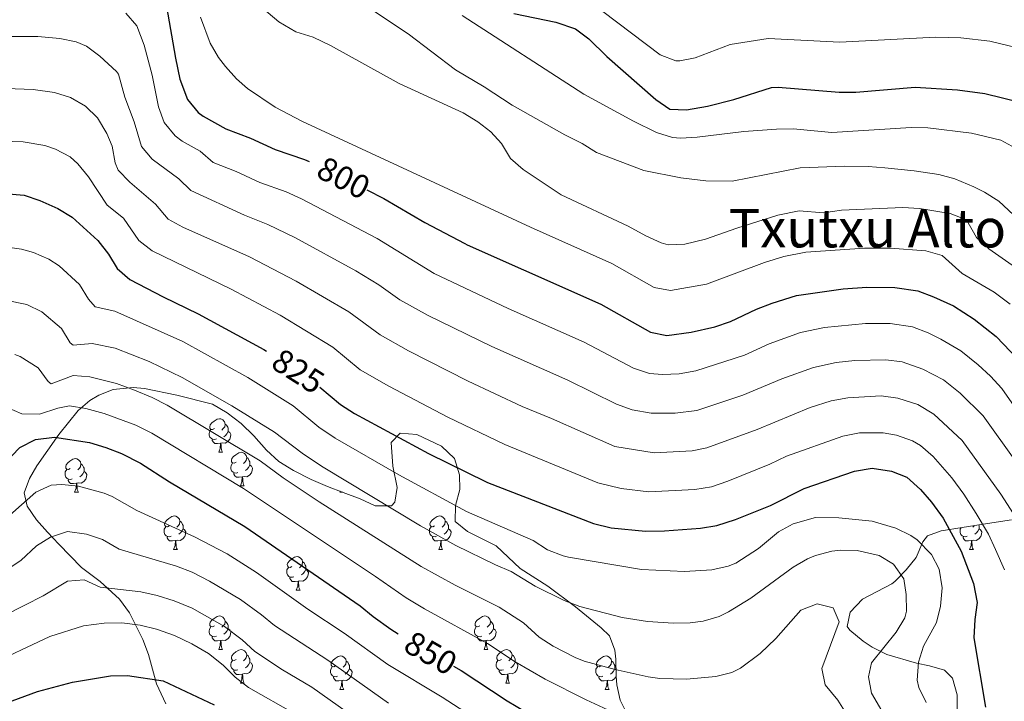
# Model space of a CAD drawing. Units: metres. Extents: x 620537 to 625044, y 4710577 to 4713626.
# Drawn here: x 621652 to 621947, y 4711324 to 4711528 of the extents above; entities that cross this region are included whole.
import ezdxf
from ezdxf.enums import TextEntityAlignment as Align

# ---------------------------------------------------------------- set-up
doc = ezdxf.new("R2010")
doc.units = ezdxf.units.M
doc.header["$MEASUREMENT"] = 0
for name, color, linetype, lineweight in [('Level 35', 92, 'Continuous', 0), ('Level 36', 19, 'Continuous', 0), ('Level 4', 36, 'Continuous', 30), ('Level 41', 39, 'Continuous', 0), ('Level 45', 19, 'Continuous', 0), ('Level 5', 36, 'Continuous', 0)]:
    doc.layers.add(name, color=color, linetype=linetype, lineweight=lineweight)
doc.styles.add('Arial', font='ARIAL.TTF', dxfattribs={"height": 0.2})

msp = doc.modelspace()

# ---------------------------------------------------------------- linework, layer by layer
at = {"layer": 'Level 35', "color": 92, "linetype": 'Continuous', "lineweight": 0, "ltscale": 0.5}
for points in [[(621696.08, 4711323.63, 881.11), (621693.23, 4711329.67, 878.95), (621690.92, 4711338.46, 875.81), (621689.2, 4711342.85, 874.15), (621685.17, 4711350.88, 870.99), (621682.18, 4711355, 869.14), (621676.4, 4711360.21, 865.99), (621670.82, 4711364.43, 864.82), (621664.03, 4711371.38, 863.83), (621660.71, 4711374.95, 862.91), (621657.42, 4711378.73, 861.48), (621654.58, 4711382.79, 859.51), (621653.74, 4711386.72, 857.75), (621655.27, 4711391.07, 856.21), (621657.53, 4711394.83, 855), (621664.04, 4711404.18, 852.25), (621669.81, 4711411.35, 849.3), (621673.37, 4711414.38, 847.54), (621676.02, 4711415.97, 846.36), (621680.33, 4711417.62, 844.46), (621686.27, 4711418.27, 842.44), (621689.73, 4711417.98, 841.64), (621699.39, 4711415.99, 840.47), (621710.04, 4711413.23, 840.27), (621714.37, 4711410.72, 840.27), (621718.54, 4711407.5, 840.64), (621722.38, 4711403.83, 840.86), (621726.18, 4711399.56, 840.86), (621729.86, 4711396.18, 840.86), (621734.19, 4711393.42, 840.68), (621739.5, 4711390.76, 840.27), (621744.44, 4711388.69, 840.66), (621749.11, 4711386.91, 840.49), (621754.13, 4711384.93, 839.88), (621758.68, 4711382.85, 839.68), (621763.5, 4711382.91, 837.6), (621764.56, 4711383.93, 836.93), (621765.26, 4711388.31, 834.9), (621763.97, 4711394.72, 832.22), (621763.46, 4711401.78, 831.24), (621766.16, 4711404.58, 829.08), (621771.07, 4711404.17, 828.74), (621778.53, 4711400.7, 829.33), (621782.4, 4711397.01, 829.86), (621783.82, 4711392.13, 830.37), (621783.93, 4711387.8, 831.04), (621782.63, 4711382.95, 832.33), (621782.53, 4711378.16, 833.79), (621786.3, 4711375.15, 835.09), (621794.83, 4711370.91, 835.95), (621802.02, 4711364.16, 836.34), (621810.23, 4711358.85, 838.42), (621818.52, 4711352.66, 840.47), (621826.23, 4711346.42, 841.42), (621828.68, 4711344, 841.84), (621830.34, 4711339.7, 843.73), (621830.57, 4711336.97, 844.79), (621830.71, 4711331.96, 845.05), (621830.9, 4711329.31, 845.57), (621831.86, 4711324.8, 847.63), (621833.85, 4711320.73, 849.78)], [(621930.67, 4711306.89, 836.15), (621931.91, 4711311.69, 835.26), (621932.7, 4711321.34, 834.7), (621932.69, 4711326.34, 834.77), (621931.25, 4711331.36, 835.6), (621928.82, 4711333.77, 836.54), (621924.4, 4711335.02, 838.58), (621920.54, 4711335.78, 839.88), (621911.66, 4711338.38, 840.86), (621907.26, 4711340.57, 841.34), (621904.52, 4711342.38, 841.64), (621900.56, 4711345.66, 842.5), (621899.73, 4711346.81, 842.63), (621900.65, 4711351.07, 841.52), (621904.3, 4711354.94, 840.07), (621913.12, 4711359.5, 838.56), (621914.03, 4711360.22, 838.31), (621917.41, 4711363.7, 837.04), (621920.38, 4711367.4, 835.75), (621922.35, 4711372.12, 834.96), (621923.81, 4711373.94, 834.18), (621927.88, 4711375.43, 831.7), (621940.39, 4711377.34, 824.3), (621948.86, 4711378.7, 820.83)]]:
    msp.add_polyline3d(points, dxfattribs=at)
at = {"layer": 'Level 36', "color": 92, "linetype": 'Continuous', "lineweight": 0}
for p, q in [((621711.88, 4711398.9, 0.01), (621713.01, 4711398.9, 0.01)), ((621668.8, 4711386.96, 0.01), (621669.93, 4711386.96, 0.01)), ((621718.36, 4711388.86, 0.01), (621719.48, 4711388.86, 0.01)), ((621748.13, 4711386.96, 0.01), (621748.24, 4711387.24, 0.01)), ((621748.13, 4711386.96, 0.01), (621748.98, 4711386.96, 0.01)), ((621698.38, 4711369.81, 0.01), (621699.51, 4711369.81, 0.01)), ((621777.71, 4711369.81, 0.01), (621778.83, 4711369.81, 0.01)), ((621936.36, 4711369.81, 0.01), (621937.49, 4711369.81, 0.01)), ((621735.07, 4711357.67, 0.01), (621736.2, 4711357.67, 0.01)), ((621711.88, 4711339.9, 0.01), (621713.01, 4711339.9, 0.01)), ((621791.21, 4711339.9, 0.01), (621792.34, 4711339.9, 0.01)), ((621830.29, 4711334.12, 0.01), (621830.66, 4711333.92, 0.01)), ((621718.36, 4711329.87, 0.01), (621719.48, 4711329.87, 0.01)), ((621748.13, 4711327.96, 0.01), (621749.26, 4711327.96, 0.01)), ((621797.69, 4711329.87, 0.01), (621798.81, 4711329.87, 0.01)), ((621827.46, 4711327.96, 0.01), (621828.58, 4711327.96, 0.01))]:
    msp.add_line(p, q, dxfattribs=at)
for points in [[(621710.58, 4711405.96, 0.01), (621710.05, 4711405.69, 0.01), (621709.52, 4711405.75, 0.01), (621709.26, 4711406.12, 0.01), (621709.2, 4711406.54, 0.01), (621709.36, 4711407.06, 0.01), (621709.84, 4711407.66, 0.01), (621710.48, 4711408.19, 0.01), (621711.38, 4711408.77, 0.01), (621712.12, 4711408.93, 0.01), (621712.55, 4711408.88, 0.01), (621713.08, 4711408.56, 0.01), (621713.61, 4711407.98, 0.01), (621713.77, 4711407.34, 0.01), (621713.66, 4711406.49, 0.01), (621713.23, 4711405.96, 0.01), (621712.81, 4711405.53, 0.01)], [(621713.77, 4711407.34, 0.01), (621714.24, 4711407.02, 0.01), (621714.56, 4711406.38, 0.01), (621714.72, 4711406.06, 0.01), (621714.72, 4711405.48, 0.01), (621714.72, 4711405.06, 0.01), (621714.35, 4711404.37, 0.01), (621713.93, 4711403.89, 0.01), (621713.45, 4711403.47, 0.01)], [(621711.17, 4711402.88, 0.01), (621710.74, 4711402.72, 0.01), (621710.16, 4711402.78, 0.01), (621709.68, 4711402.99, 0.01), (621709.26, 4711403.41, 0.01), (621709.04, 4711404, 0.01), (621709.04, 4711404.42, 0.01), (621709.1, 4711405, 0.01), (621709.52, 4711405.69, 0.01)], [(621714.72, 4711405.06, 0.01), (621715.17, 4711404.81, 0.01), (621715.52, 4711404.19, 0.01), (621715.41, 4711403.47, 0.01), (621715.2, 4711402.83, 0.01), (621714.61, 4711402.09, 0.01), (621713.82, 4711401.61, 0.01), (621712.97, 4711401.71, 0.01), (621712.54, 4711401.58, 0.01)], [(621712.43, 4711401.58, 0.01), (621711.54, 4711401.5, 0.01), (621710.69, 4711401.5, 0.01), (621710.27, 4711401.93, 0.01), (621709.95, 4711402.4, 0.01), (621709.95, 4711402.72, 0.01)], [(621711.88, 4711398.9, 0.01), (621712.32, 4711400.06, 0.01), (621712.43, 4711401.58, 0.01), (621712.54, 4711401.58, 0.01), (621712.57, 4711401, 0.01), (621712.61, 4711400.31, 0.01), (621712.68, 4711399.7, 0.01), (621712.79, 4711399.3, 0.01), (621713.01, 4711398.9, 0.01)], [(621717.06, 4711395.92, 0.01), (621716.53, 4711395.66, 0.01), (621716, 4711395.71, 0.01), (621715.73, 4711396.08, 0.01), (621715.68, 4711396.51, 0.01), (621715.84, 4711397.03, 0.01), (621716.32, 4711397.62, 0.01), (621716.95, 4711398.15, 0.01), (621717.85, 4711398.74, 0.01), (621718.6, 4711398.9, 0.01), (621719.02, 4711398.84, 0.01), (621719.55, 4711398.53, 0.01), (621720.08, 4711397.94, 0.01), (621720.24, 4711397.3, 0.01), (621720.13, 4711396.45, 0.01), (621719.71, 4711395.92, 0.01), (621719.29, 4711395.5, 0.01)], [(621667.5, 4711394.02, 0.01), (621666.97, 4711393.75, 0.01), (621666.44, 4711393.81, 0.01), (621666.18, 4711394.18, 0.01), (621666.12, 4711394.6, 0.01), (621666.28, 4711395.12, 0.01), (621666.76, 4711395.72, 0.01), (621667.4, 4711396.25, 0.01), (621668.3, 4711396.83, 0.01), (621669.04, 4711396.99, 0.01), (621669.47, 4711396.94, 0.01), (621670, 4711396.62, 0.01), (621670.53, 4711396.04, 0.01), (621670.69, 4711395.4, 0.01), (621670.58, 4711394.55, 0.01), (621670.15, 4711394.02, 0.01), (621669.73, 4711393.59, 0.01)], [(621670.69, 4711395.4, 0.01), (621671.16, 4711395.08, 0.01), (621671.48, 4711394.44, 0.01), (621671.64, 4711394.12, 0.01), (621671.64, 4711393.54, 0.01), (621671.64, 4711393.12, 0.01), (621671.27, 4711392.43, 0.01), (621670.85, 4711391.95, 0.01), (621670.37, 4711391.53, 0.01)], [(621717.64, 4711392.84, 0.01), (621717.22, 4711392.68, 0.01), (621716.63, 4711392.74, 0.01), (621716.16, 4711392.95, 0.01), (621715.73, 4711393.38, 0.01), (621715.52, 4711393.96, 0.01), (621715.52, 4711394.38, 0.01), (621715.57, 4711394.97, 0.01), (621716, 4711395.66, 0.01)], [(621721.19, 4711395.02, 0.01), (621721.65, 4711394.77, 0.01), (621721.99, 4711394.16, 0.01), (621721.88, 4711393.43, 0.01), (621721.67, 4711392.79, 0.01), (621721.09, 4711392.05, 0.01), (621720.29, 4711391.57, 0.01), (621719.44, 4711391.68, 0.01), (621719.01, 4711391.55, 0.01)], [(621720.24, 4711397.3, 0.01), (621720.72, 4711396.99, 0.01), (621721.03, 4711396.35, 0.01), (621721.19, 4711396.03, 0.01), (621721.19, 4711395.45, 0.01), (621721.19, 4711395.02, 0.01), (621720.82, 4711394.33, 0.01), (621720.4, 4711393.85, 0.01), (621719.92, 4711393.43, 0.01)], [(621668.09, 4711390.94, 0.01), (621667.66, 4711390.78, 0.01), (621667.08, 4711390.84, 0.01), (621666.6, 4711391.05, 0.01), (621666.18, 4711391.47, 0.01), (621665.96, 4711392.06, 0.01), (621665.96, 4711392.48, 0.01), (621666.02, 4711393.06, 0.01), (621666.44, 4711393.75, 0.01)], [(621671.64, 4711393.12, 0.01), (621672.09, 4711392.87, 0.01), (621672.44, 4711392.25, 0.01), (621672.33, 4711391.53, 0.01), (621672.12, 4711390.89, 0.01), (621671.53, 4711390.15, 0.01), (621670.74, 4711389.67, 0.01), (621669.89, 4711389.77, 0.01), (621669.46, 4711389.64, 0.01)], [(621718.9, 4711391.55, 0.01), (621718.01, 4711391.46, 0.01), (621717.17, 4711391.46, 0.01), (621716.74, 4711391.89, 0.01), (621716.42, 4711392.37, 0.01), (621716.42, 4711392.68, 0.01)], [(621669.35, 4711389.64, 0.01), (621668.46, 4711389.56, 0.01), (621667.61, 4711389.56, 0.01), (621667.19, 4711389.99, 0.01), (621666.87, 4711390.46, 0.01), (621666.87, 4711390.78, 0.01)], [(621668.8, 4711386.96, 0.01), (621669.24, 4711388.12, 0.01), (621669.35, 4711389.64, 0.01), (621669.46, 4711389.64, 0.01), (621669.49, 4711389.06, 0.01), (621669.53, 4711388.37, 0.01), (621669.6, 4711387.76, 0.01), (621669.71, 4711387.36, 0.01), (621669.93, 4711386.96, 0.01)], [(621718.36, 4711388.86, 0.01), (621718.79, 4711390.02, 0.01), (621718.9, 4711391.55, 0.01), (621719.01, 4711391.55, 0.01), (621719.05, 4711390.96, 0.01), (621719.08, 4711390.28, 0.01), (621719.15, 4711389.66, 0.01), (621719.27, 4711389.26, 0.01), (621719.48, 4711388.86, 0.01)], [(621697.08, 4711376.87, 0.01), (621696.55, 4711376.61, 0.01), (621696.02, 4711376.66, 0.01), (621695.76, 4711377.03, 0.01), (621695.7, 4711377.46, 0.01), (621695.86, 4711377.98, 0.01), (621696.34, 4711378.57, 0.01), (621696.98, 4711379.1, 0.01), (621697.88, 4711379.69, 0.01), (621698.62, 4711379.85, 0.01), (621699.05, 4711379.79, 0.01), (621699.58, 4711379.48, 0.01), (621700.11, 4711378.89, 0.01), (621700.27, 4711378.25, 0.01), (621700.16, 4711377.4, 0.01), (621699.73, 4711376.87, 0.01), (621699.31, 4711376.45, 0.01)], [(621700.27, 4711378.25, 0.01), (621700.74, 4711377.94, 0.01), (621701.06, 4711377.3, 0.01), (621701.22, 4711376.98, 0.01), (621701.22, 4711376.4, 0.01), (621701.22, 4711375.97, 0.01), (621700.85, 4711375.28, 0.01), (621700.43, 4711374.8, 0.01), (621699.95, 4711374.38, 0.01)], [(621776.41, 4711376.87, 0.01), (621775.88, 4711376.61, 0.01), (621775.35, 4711376.66, 0.01), (621775.08, 4711377.03, 0.01), (621775.03, 4711377.46, 0.01), (621775.19, 4711377.98, 0.01), (621775.67, 4711378.57, 0.01), (621776.3, 4711379.1, 0.01), (621777.2, 4711379.69, 0.01), (621777.95, 4711379.85, 0.01), (621778.37, 4711379.79, 0.01), (621778.9, 4711379.48, 0.01), (621779.43, 4711378.89, 0.01), (621779.59, 4711378.25, 0.01), (621779.48, 4711377.4, 0.01), (621779.06, 4711376.87, 0.01), (621778.64, 4711376.45, 0.01)], [(621779.59, 4711378.25, 0.01), (621780.07, 4711377.94, 0.01), (621780.38, 4711377.3, 0.01), (621780.54, 4711376.98, 0.01), (621780.54, 4711376.4, 0.01), (621780.54, 4711375.97, 0.01), (621780.17, 4711375.28, 0.01), (621779.75, 4711374.8, 0.01), (621779.27, 4711374.38, 0.01)], [(621697.67, 4711373.79, 0.01), (621697.24, 4711373.63, 0.01), (621696.66, 4711373.69, 0.01), (621696.18, 4711373.9, 0.01), (621695.76, 4711374.33, 0.01), (621695.54, 4711374.91, 0.01), (621695.54, 4711375.33, 0.01), (621695.6, 4711375.92, 0.01), (621696.02, 4711376.61, 0.01)], [(621701.22, 4711375.97, 0.01), (621701.67, 4711375.72, 0.01), (621702.02, 4711375.11, 0.01), (621701.91, 4711374.38, 0.01), (621701.7, 4711373.74, 0.01), (621701.11, 4711373, 0.01), (621700.32, 4711372.52, 0.01), (621699.47, 4711372.63, 0.01), (621699.04, 4711372.5, 0.01)], [(621776.99, 4711373.79, 0.01), (621776.57, 4711373.63, 0.01), (621775.98, 4711373.69, 0.01), (621775.51, 4711373.9, 0.01), (621775.08, 4711374.33, 0.01), (621774.87, 4711374.91, 0.01), (621774.87, 4711375.33, 0.01), (621774.92, 4711375.92, 0.01), (621775.35, 4711376.61, 0.01)], [(621780.54, 4711375.97, 0.01), (621781, 4711375.72, 0.01), (621781.34, 4711375.11, 0.01), (621781.23, 4711374.38, 0.01), (621781.02, 4711373.74, 0.01), (621780.44, 4711373, 0.01), (621779.64, 4711372.52, 0.01), (621778.79, 4711372.63, 0.01), (621778.36, 4711372.5, 0.01)], [(621935.65, 4711373.79, 0.01), (621935.22, 4711373.63, 0.01), (621934.64, 4711373.69, 0.01), (621934.16, 4711373.9, 0.01), (621933.74, 4711374.33, 0.01), (621933.52, 4711374.91, 0.01), (621933.52, 4711375.33, 0.01), (621933.58, 4711375.92, 0.01), (621933.84, 4711376.34, 0.01)], [(621939.2, 4711375.97, 0.01), (621939.65, 4711375.72, 0.01), (621940, 4711375.11, 0.01), (621939.89, 4711374.38, 0.01), (621939.68, 4711373.74, 0.01), (621939.09, 4711373, 0.01), (621938.3, 4711372.52, 0.01), (621937.45, 4711372.63, 0.01), (621937.02, 4711372.5, 0.01)], [(621937.77, 4711376.94, 0.01), (621937.71, 4711376.87, 0.01), (621937.29, 4711376.45, 0.01)], [(621939.12, 4711377.15, 0.01), (621939.2, 4711376.98, 0.01), (621939.2, 4711376.4, 0.01), (621939.2, 4711375.97, 0.01), (621938.83, 4711375.28, 0.01), (621938.41, 4711374.8, 0.01), (621937.93, 4711374.38, 0.01)], [(621698.93, 4711372.5, 0.01), (621698.04, 4711372.41, 0.01), (621697.19, 4711372.41, 0.01), (621696.77, 4711372.84, 0.01), (621696.45, 4711373.32, 0.01), (621696.45, 4711373.63, 0.01)], [(621698.38, 4711369.81, 0.01), (621698.82, 4711370.97, 0.01), (621698.93, 4711372.5, 0.01), (621699.04, 4711372.5, 0.01), (621699.07, 4711371.91, 0.01), (621699.11, 4711371.23, 0.01), (621699.18, 4711370.61, 0.01), (621699.29, 4711370.21, 0.01), (621699.51, 4711369.81, 0.01)], [(621778.25, 4711372.5, 0.01), (621777.36, 4711372.41, 0.01), (621776.52, 4711372.41, 0.01), (621776.09, 4711372.84, 0.01), (621775.77, 4711373.32, 0.01), (621775.77, 4711373.63, 0.01)], [(621777.71, 4711369.81, 0.01), (621778.14, 4711370.97, 0.01), (621778.25, 4711372.5, 0.01), (621778.36, 4711372.5, 0.01), (621778.4, 4711371.91, 0.01), (621778.43, 4711371.23, 0.01), (621778.5, 4711370.61, 0.01), (621778.62, 4711370.21, 0.01), (621778.83, 4711369.81, 0.01)], [(621936.91, 4711372.5, 0.01), (621936.02, 4711372.41, 0.01), (621935.17, 4711372.41, 0.01), (621934.75, 4711372.84, 0.01), (621934.43, 4711373.32, 0.01), (621934.43, 4711373.63, 0.01)], [(621936.36, 4711369.81, 0.01), (621936.8, 4711370.97, 0.01), (621936.91, 4711372.5, 0.01), (621937.02, 4711372.5, 0.01), (621937.05, 4711371.91, 0.01), (621937.09, 4711371.23, 0.01), (621937.16, 4711370.61, 0.01), (621937.27, 4711370.21, 0.01), (621937.49, 4711369.81, 0.01)], [(621733.77, 4711364.73, 0.01), (621733.24, 4711364.47, 0.01), (621732.71, 4711364.52, 0.01), (621732.45, 4711364.89, 0.01), (621732.39, 4711365.32, 0.01), (621732.55, 4711365.84, 0.01), (621733.03, 4711366.43, 0.01), (621733.67, 4711366.96, 0.01), (621734.57, 4711367.55, 0.01), (621735.31, 4711367.71, 0.01), (621735.74, 4711367.65, 0.01), (621736.27, 4711367.34, 0.01), (621736.8, 4711366.75, 0.01), (621736.96, 4711366.11, 0.01), (621736.85, 4711365.26, 0.01), (621736.42, 4711364.73, 0.01), (621736, 4711364.31, 0.01)], [(621736.96, 4711366.11, 0.01), (621737.43, 4711365.8, 0.01), (621737.75, 4711365.16, 0.01), (621737.91, 4711364.84, 0.01), (621737.91, 4711364.26, 0.01), (621737.91, 4711363.83, 0.01), (621737.54, 4711363.14, 0.01), (621737.12, 4711362.66, 0.01), (621736.64, 4711362.24, 0.01)], [(621734.36, 4711361.65, 0.01), (621733.93, 4711361.49, 0.01), (621733.35, 4711361.55, 0.01), (621732.87, 4711361.76, 0.01), (621732.45, 4711362.19, 0.01), (621732.23, 4711362.77, 0.01), (621732.23, 4711363.19, 0.01), (621732.29, 4711363.78, 0.01), (621732.71, 4711364.47, 0.01)], [(621737.91, 4711363.83, 0.01), (621738.36, 4711363.58, 0.01), (621738.71, 4711362.97, 0.01), (621738.6, 4711362.24, 0.01), (621738.39, 4711361.6, 0.01), (621737.8, 4711360.86, 0.01), (621737.01, 4711360.38, 0.01), (621736.16, 4711360.49, 0.01), (621735.73, 4711360.36, 0.01)], [(621735.62, 4711360.36, 0.01), (621734.73, 4711360.27, 0.01), (621733.88, 4711360.27, 0.01), (621733.46, 4711360.7, 0.01), (621733.14, 4711361.18, 0.01), (621733.14, 4711361.49, 0.01)], [(621735.07, 4711357.67, 0.01), (621735.51, 4711358.83, 0.01), (621735.62, 4711360.36, 0.01), (621735.73, 4711360.36, 0.01), (621735.76, 4711359.77, 0.01), (621735.8, 4711359.09, 0.01), (621735.87, 4711358.47, 0.01), (621735.98, 4711358.07, 0.01), (621736.2, 4711357.67, 0.01)], [(621710.58, 4711346.96, 0.01), (621710.05, 4711346.7, 0.01), (621709.52, 4711346.75, 0.01), (621709.26, 4711347.12, 0.01), (621709.2, 4711347.55, 0.01), (621709.36, 4711348.07, 0.01), (621709.84, 4711348.66, 0.01), (621710.48, 4711349.19, 0.01), (621711.38, 4711349.78, 0.01), (621712.12, 4711349.94, 0.01), (621712.55, 4711349.88, 0.01), (621713.08, 4711349.57, 0.01), (621713.61, 4711348.98, 0.01), (621713.77, 4711348.34, 0.01), (621713.66, 4711347.49, 0.01), (621713.23, 4711346.96, 0.01), (621712.81, 4711346.54, 0.01)], [(621713.77, 4711348.34, 0.01), (621714.24, 4711348.03, 0.01), (621714.56, 4711347.39, 0.01), (621714.72, 4711347.07, 0.01), (621714.72, 4711346.49, 0.01), (621714.72, 4711346.06, 0.01), (621714.35, 4711345.37, 0.01), (621713.93, 4711344.89, 0.01), (621713.45, 4711344.47, 0.01)], [(621789.91, 4711346.96, 0.01), (621789.38, 4711346.7, 0.01), (621788.85, 4711346.75, 0.01), (621788.59, 4711347.12, 0.01), (621788.53, 4711347.55, 0.01), (621788.69, 4711348.07, 0.01), (621789.17, 4711348.66, 0.01), (621789.81, 4711349.19, 0.01), (621790.71, 4711349.78, 0.01), (621791.45, 4711349.94, 0.01), (621791.88, 4711349.88, 0.01), (621792.41, 4711349.57, 0.01), (621792.94, 4711348.98, 0.01), (621793.1, 4711348.34, 0.01), (621792.99, 4711347.49, 0.01), (621792.56, 4711346.96, 0.01), (621792.14, 4711346.54, 0.01)], [(621793.1, 4711348.34, 0.01), (621793.57, 4711348.03, 0.01), (621793.89, 4711347.39, 0.01), (621794.05, 4711347.07, 0.01), (621794.05, 4711346.49, 0.01), (621794.05, 4711346.06, 0.01), (621793.68, 4711345.37, 0.01), (621793.26, 4711344.89, 0.01), (621792.78, 4711344.47, 0.01)], [(621711.17, 4711343.88, 0.01), (621710.74, 4711343.72, 0.01), (621710.16, 4711343.78, 0.01), (621709.68, 4711343.99, 0.01), (621709.26, 4711344.42, 0.01), (621709.04, 4711345, 0.01), (621709.04, 4711345.42, 0.01), (621709.1, 4711346.01, 0.01), (621709.52, 4711346.7, 0.01)], [(621714.72, 4711346.06, 0.01), (621715.17, 4711345.81, 0.01), (621715.52, 4711345.2, 0.01), (621715.41, 4711344.47, 0.01), (621715.2, 4711343.83, 0.01), (621714.61, 4711343.09, 0.01), (621713.82, 4711342.61, 0.01), (621712.97, 4711342.72, 0.01), (621712.54, 4711342.59, 0.01)], [(621790.5, 4711343.88, 0.01), (621790.07, 4711343.72, 0.01), (621789.49, 4711343.78, 0.01), (621789.01, 4711343.99, 0.01), (621788.59, 4711344.42, 0.01), (621788.37, 4711345, 0.01), (621788.37, 4711345.42, 0.01), (621788.43, 4711346.01, 0.01), (621788.85, 4711346.7, 0.01)], [(621794.05, 4711346.06, 0.01), (621794.5, 4711345.81, 0.01), (621794.85, 4711345.2, 0.01), (621794.74, 4711344.47, 0.01), (621794.53, 4711343.83, 0.01), (621793.94, 4711343.09, 0.01), (621793.15, 4711342.61, 0.01), (621792.3, 4711342.72, 0.01), (621791.87, 4711342.59, 0.01)], [(621712.43, 4711342.59, 0.01), (621711.54, 4711342.5, 0.01), (621710.69, 4711342.5, 0.01), (621710.27, 4711342.93, 0.01), (621709.95, 4711343.41, 0.01), (621709.95, 4711343.72, 0.01)], [(621711.88, 4711339.9, 0.01), (621712.32, 4711341.06, 0.01), (621712.43, 4711342.59, 0.01), (621712.54, 4711342.59, 0.01), (621712.57, 4711342, 0.01), (621712.61, 4711341.32, 0.01), (621712.68, 4711340.7, 0.01), (621712.79, 4711340.3, 0.01), (621713.01, 4711339.9, 0.01)], [(621791.76, 4711342.59, 0.01), (621790.87, 4711342.5, 0.01), (621790.02, 4711342.5, 0.01), (621789.6, 4711342.93, 0.01), (621789.28, 4711343.41, 0.01), (621789.28, 4711343.72, 0.01)], [(621791.21, 4711339.9, 0.01), (621791.65, 4711341.06, 0.01), (621791.76, 4711342.59, 0.01), (621791.87, 4711342.59, 0.01), (621791.9, 4711342, 0.01), (621791.94, 4711341.32, 0.01), (621792.01, 4711340.7, 0.01), (621792.12, 4711340.3, 0.01), (621792.34, 4711339.9, 0.01)], [(621717.06, 4711336.93, 0.01), (621716.53, 4711336.66, 0.01), (621716, 4711336.72, 0.01), (621715.73, 4711337.09, 0.01), (621715.68, 4711337.51, 0.01), (621715.84, 4711338.03, 0.01), (621716.32, 4711338.63, 0.01), (621716.95, 4711339.16, 0.01), (621717.85, 4711339.74, 0.01), (621718.6, 4711339.9, 0.01), (621719.02, 4711339.85, 0.01), (621719.55, 4711339.53, 0.01), (621720.08, 4711338.95, 0.01), (621720.24, 4711338.31, 0.01), (621720.13, 4711337.46, 0.01), (621719.71, 4711336.93, 0.01), (621719.29, 4711336.5, 0.01)], [(621796.39, 4711336.93, 0.01), (621795.86, 4711336.66, 0.01), (621795.33, 4711336.72, 0.01), (621795.06, 4711337.09, 0.01), (621795.01, 4711337.51, 0.01), (621795.17, 4711338.03, 0.01), (621795.65, 4711338.63, 0.01), (621796.28, 4711339.16, 0.01), (621797.18, 4711339.74, 0.01), (621797.93, 4711339.9, 0.01), (621798.35, 4711339.85, 0.01), (621798.88, 4711339.53, 0.01), (621799.41, 4711338.95, 0.01), (621799.57, 4711338.31, 0.01), (621799.46, 4711337.46, 0.01), (621799.04, 4711336.93, 0.01), (621798.62, 4711336.5, 0.01)], [(621717.64, 4711333.85, 0.01), (621717.22, 4711333.69, 0.01), (621716.63, 4711333.75, 0.01), (621716.16, 4711333.96, 0.01), (621715.73, 4711334.38, 0.01), (621715.52, 4711334.97, 0.01), (621715.52, 4711335.39, 0.01), (621715.57, 4711335.97, 0.01), (621716, 4711336.66, 0.01)], [(621720.24, 4711338.31, 0.01), (621720.72, 4711337.99, 0.01), (621721.03, 4711337.35, 0.01), (621721.19, 4711337.03, 0.01), (621721.19, 4711336.45, 0.01), (621721.19, 4711336.03, 0.01), (621720.82, 4711335.34, 0.01), (621720.4, 4711334.86, 0.01), (621719.92, 4711334.44, 0.01)], [(621746.83, 4711335.02, 0.01), (621746.3, 4711334.76, 0.01), (621745.77, 4711334.81, 0.01), (621745.51, 4711335.18, 0.01), (621745.45, 4711335.61, 0.01), (621745.61, 4711336.13, 0.01), (621746.09, 4711336.72, 0.01), (621746.73, 4711337.25, 0.01), (621747.63, 4711337.84, 0.01), (621748.37, 4711338, 0.01), (621748.8, 4711337.94, 0.01), (621749.33, 4711337.63, 0.01), (621749.86, 4711337.04, 0.01), (621750.02, 4711336.4, 0.01), (621749.91, 4711335.55, 0.01), (621749.48, 4711335.02, 0.01), (621749.06, 4711334.6, 0.01)], [(621750.02, 4711336.4, 0.01), (621750.49, 4711336.09, 0.01), (621750.81, 4711335.45, 0.01), (621750.97, 4711335.13, 0.01), (621750.97, 4711334.55, 0.01), (621750.97, 4711334.12, 0.01), (621750.6, 4711333.43, 0.01), (621750.18, 4711332.95, 0.01), (621749.7, 4711332.53, 0.01)], [(621796.97, 4711333.85, 0.01), (621796.55, 4711333.69, 0.01), (621795.96, 4711333.75, 0.01), (621795.49, 4711333.96, 0.01), (621795.06, 4711334.38, 0.01), (621794.85, 4711334.97, 0.01), (621794.85, 4711335.39, 0.01), (621794.9, 4711335.97, 0.01), (621795.33, 4711336.66, 0.01)], [(621799.57, 4711338.31, 0.01), (621800.05, 4711337.99, 0.01), (621800.36, 4711337.35, 0.01), (621800.52, 4711337.03, 0.01), (621800.52, 4711336.45, 0.01), (621800.52, 4711336.03, 0.01), (621800.15, 4711335.34, 0.01), (621799.73, 4711334.86, 0.01), (621799.25, 4711334.44, 0.01)], [(621826.16, 4711335.02, 0.01), (621825.63, 4711334.76, 0.01), (621825.1, 4711334.81, 0.01), (621824.83, 4711335.18, 0.01), (621824.78, 4711335.61, 0.01), (621824.94, 4711336.13, 0.01), (621825.42, 4711336.72, 0.01), (621826.05, 4711337.25, 0.01), (621826.95, 4711337.84, 0.01), (621827.7, 4711338, 0.01), (621828.12, 4711337.94, 0.01), (621828.65, 4711337.63, 0.01), (621829.18, 4711337.04, 0.01), (621829.34, 4711336.4, 0.01), (621829.23, 4711335.55, 0.01), (621828.81, 4711335.02, 0.01), (621828.39, 4711334.6, 0.01)], [(621829.34, 4711336.4, 0.01), (621829.82, 4711336.09, 0.01), (621830.13, 4711335.45, 0.01), (621830.29, 4711335.13, 0.01), (621830.29, 4711334.55, 0.01), (621830.29, 4711334.12, 0.01), (621829.92, 4711333.43, 0.01), (621829.5, 4711332.95, 0.01), (621829.02, 4711332.53, 0.01)], [(621718.9, 4711332.55, 0.01), (621718.01, 4711332.47, 0.01), (621717.17, 4711332.47, 0.01), (621716.74, 4711332.9, 0.01), (621716.42, 4711333.37, 0.01), (621716.42, 4711333.69, 0.01)], [(621721.19, 4711336.03, 0.01), (621721.65, 4711335.78, 0.01), (621721.99, 4711335.16, 0.01), (621721.88, 4711334.44, 0.01), (621721.67, 4711333.8, 0.01), (621721.09, 4711333.06, 0.01), (621720.29, 4711332.58, 0.01), (621719.44, 4711332.68, 0.01), (621719.01, 4711332.55, 0.01)], [(621747.42, 4711331.94, 0.01), (621746.99, 4711331.78, 0.01), (621746.41, 4711331.84, 0.01), (621745.93, 4711332.05, 0.01), (621745.51, 4711332.48, 0.01), (621745.29, 4711333.06, 0.01), (621745.29, 4711333.48, 0.01), (621745.35, 4711334.07, 0.01), (621745.77, 4711334.76, 0.01)], [(621750.97, 4711334.12, 0.01), (621751.42, 4711333.87, 0.01), (621751.77, 4711333.26, 0.01), (621751.66, 4711332.53, 0.01), (621751.45, 4711331.89, 0.01), (621750.86, 4711331.15, 0.01), (621750.07, 4711330.67, 0.01), (621749.22, 4711330.78, 0.01), (621748.79, 4711330.65, 0.01)], [(621798.23, 4711332.55, 0.01), (621797.34, 4711332.47, 0.01), (621796.5, 4711332.47, 0.01), (621796.07, 4711332.9, 0.01), (621795.75, 4711333.37, 0.01), (621795.75, 4711333.69, 0.01)], [(621800.52, 4711336.03, 0.01), (621800.98, 4711335.78, 0.01), (621801.32, 4711335.16, 0.01), (621801.21, 4711334.44, 0.01), (621801, 4711333.8, 0.01), (621800.42, 4711333.06, 0.01), (621799.62, 4711332.58, 0.01), (621798.77, 4711332.68, 0.01), (621798.34, 4711332.55, 0.01)], [(621826.74, 4711331.94, 0.01), (621826.32, 4711331.78, 0.01), (621825.73, 4711331.84, 0.01), (621825.26, 4711332.05, 0.01), (621824.83, 4711332.48, 0.01), (621824.62, 4711333.06, 0.01), (621824.62, 4711333.48, 0.01), (621824.67, 4711334.07, 0.01), (621825.1, 4711334.76, 0.01)], [(621718.36, 4711329.87, 0.01), (621718.79, 4711331.03, 0.01), (621718.9, 4711332.55, 0.01), (621719.01, 4711332.55, 0.01), (621719.05, 4711331.97, 0.01), (621719.08, 4711331.28, 0.01), (621719.15, 4711330.67, 0.01), (621719.27, 4711330.27, 0.01), (621719.48, 4711329.87, 0.01)], [(621748.68, 4711330.65, 0.01), (621747.79, 4711330.56, 0.01), (621746.94, 4711330.56, 0.01), (621746.52, 4711330.99, 0.01), (621746.2, 4711331.47, 0.01), (621746.2, 4711331.78, 0.01)], [(621748.13, 4711327.96, 0.01), (621748.57, 4711329.12, 0.01), (621748.68, 4711330.65, 0.01), (621748.79, 4711330.65, 0.01), (621748.82, 4711330.06, 0.01), (621748.86, 4711329.38, 0.01), (621748.93, 4711328.76, 0.01), (621749.04, 4711328.36, 0.01), (621749.26, 4711327.96, 0.01)], [(621797.69, 4711329.87, 0.01), (621798.12, 4711331.03, 0.01), (621798.23, 4711332.55, 0.01), (621798.34, 4711332.55, 0.01), (621798.38, 4711331.97, 0.01), (621798.41, 4711331.28, 0.01), (621798.48, 4711330.67, 0.01), (621798.6, 4711330.27, 0.01), (621798.81, 4711329.87, 0.01)], [(621828, 4711330.65, 0.01), (621827.11, 4711330.56, 0.01), (621826.27, 4711330.56, 0.01), (621825.84, 4711330.99, 0.01), (621825.52, 4711331.47, 0.01), (621825.52, 4711331.78, 0.01)], [(621827.46, 4711327.96, 0.01), (621827.89, 4711329.12, 0.01), (621828, 4711330.65, 0.01), (621828.11, 4711330.65, 0.01), (621828.15, 4711330.06, 0.01), (621828.18, 4711329.38, 0.01), (621828.25, 4711328.76, 0.01), (621828.37, 4711328.36, 0.01), (621828.58, 4711327.96, 0.01)], [(621830.72, 4711331.83, 0.01), (621830.19, 4711331.15, 0.01), (621829.39, 4711330.67, 0.01), (621828.54, 4711330.78, 0.01), (621828.11, 4711330.65, 0.01)]]:
    msp.add_polyline3d(points, dxfattribs=at)
at = {"layer": 'Level 4', "color": 36, "linetype": 'Continuous', "lineweight": 30}
for points in [[(621696.24, 4711532.2, 800.01), (621698.91, 4711516.72, 800.01), (621700.3, 4711510.46, 800.01), (621702.56, 4711504.41, 800.01), (621705.74, 4711500.54, 800.01), (621707.27, 4711499.38, 800.01), (621714.01, 4711495.67, 800.01), (621721.42, 4711492.85, 800.01), (621728.75, 4711489.45, 800.01), (621737.54, 4711486.46, 800.01), (621738.93, 4711485.84, 800.01)], [(621800.09, 4711530.11, 775.01), (621812.63, 4711527.53, 775.01), (621818.55, 4711525.57, 775.01), (621822.55, 4711522.56, 775.01), (621827.93, 4711517.29, 775.01), (621842.59, 4711504.39, 775.01), (621846.7, 4711501.54, 775.01), (621851.77, 4711501.31, 775.01), (621857.97, 4711502.38, 775.01), (621865.86, 4711504.4, 775.01), (621877.16, 4711507.98, 775.01), (621879.15, 4711508.07, 775.01), (621897.34, 4711506.62, 775.01), (621902.34, 4711506.63, 775.01), (621920.09, 4711508.04, 775.01), (621932.75, 4711507.29, 775.01), (621940.95, 4711506.15, 775.01), (621951.89, 4711503.54, 775.01)], [(621756.16, 4711477.39, 800.01), (621761.21, 4711474.79, 800.01), (621773.51, 4711467.64, 800.01), (621785.46, 4711461.28, 800.01), (621786.2, 4711460.89, 800.01), (621802.97, 4711453.45, 800.01), (621826.1, 4711443.19, 800.01), (621840.95, 4711434.84, 800.01), (621845.86, 4711433.84, 800.01), (621853.13, 4711434.86, 800.01), (621860.17, 4711436.45, 800.01), (621864.93, 4711437.99, 800.01), (621872.65, 4711441.68, 800.01), (621877.3, 4711443.51, 800.01), (621884.58, 4711445.73, 800.01), (621898.53, 4711447.74, 800.01), (621905.62, 4711448.22, 800.01), (621913.97, 4711448.19, 800.01), (621920.86, 4711447.13, 800.01), (621925.56, 4711445.42, 800.01), (621931.51, 4711442.64, 800.01), (621937.78, 4711438.67, 800.01), (621944.28, 4711433.5, 800.01), (621952.86, 4711424.5, 800.01)], [(621647.85, 4711476.28, 825.01), (621653.67, 4711475.75, 825.01), (621658.42, 4711474.2, 825.01), (621663.76, 4711471.8, 825.01), (621668.03, 4711469.2, 825.01), (621675.71, 4711462.19, 825.01), (621678.92, 4711458.12, 825.01), (621681.55, 4711453.84, 825.01), (621685.31, 4711450.54, 825.01), (621695.27, 4711445.33, 825.01), (621705.74, 4711440.32, 825.01), (621725.37, 4711429.66, 825.01), (621726.14, 4711429.17, 825.01)], [(621742.07, 4711418.41, 825.01), (621748.24, 4711413.17, 825.01), (621752.46, 4711410.49, 825.01), (621774.61, 4711398.48, 825.01), (621791.86, 4711390.05, 825.01)], [(621645.1, 4711392.87, 850.01), (621652.41, 4711400.28, 850.01), (621657.1, 4711402.7, 850.01), (621662.79, 4711403.39, 850.01), (621673.23, 4711401.81, 850.01), (621678.16, 4711400.32, 850.01), (621682.84, 4711398.56, 850.01), (621688.46, 4711395.59, 850.01), (621697.2, 4711390.05, 850.01), (621719.69, 4711376.71, 850.01), (621754.21, 4711352.94, 850.01), (621758.05, 4711349.74, 850.01), (621763.36, 4711346.03, 850.01), (621765.54, 4711344.63, 850.01)], [(621791.86, 4711390.05, 825.01), (621792.2, 4711389.89, 825.01), (621823.88, 4711377.57, 825.01), (621829.21, 4711376.29, 825.01), (621839.51, 4711375.3, 825.01), (621845.13, 4711375.38, 825.01), (621855.92, 4711376.16, 825.01), (621860.84, 4711377.04, 825.01), (621866.34, 4711378.83, 825.01), (621876.81, 4711383.01, 825.01), (621886.94, 4711388.09, 825.01), (621901.97, 4711393.26, 825.01), (621907.26, 4711394.14, 825.01), (621912.97, 4711393.26, 825.01), (621917.62, 4711391.44, 825.01), (621921.7, 4711387.72, 825.01), (621924.98, 4711383.94, 825.01), (621928.44, 4711379.21, 825.01), (621933.81, 4711369.27, 825.01), (621937.49, 4711359.68, 825.01), (621938.6, 4711354, 825.01), (621937.91, 4711348.88, 825.01), (621937.6, 4711343.41, 825.01), (621941.1, 4711322.66, 825.01)], [(621782.1, 4711334.94, 850.01), (621784.39, 4711333.63, 850.01), (621798.1, 4711324.57, 850.01), (621803.46, 4711321.39, 850.01), (621823.47, 4711311.53, 850.01), (621844.07, 4711302.92, 850.01), (621865.57, 4711296.16, 850.01), (621870.51, 4711294.28, 850.01), (621875.46, 4711291.81, 850.01), (621879.33, 4711288.65, 850.01), (621883.25, 4711284.49, 850.01), (621886.27, 4711279.83, 850.01), (621891.96, 4711268.93, 850.01), (621898.01, 4711259.8, 850.01), (621901.63, 4711254.96, 850.01), (621905.64, 4711250.12, 850.01), (621922.43, 4711233.72, 850.01), (621926.6, 4711230.65, 850.01), (621930.87, 4711228.03, 850.01), (621935.43, 4711225.71, 850.01), (621967.66, 4711211.49, 850.01)], [(621642.44, 4711321.75, 875.01), (621657.66, 4711327.32, 875.01), (621668.2, 4711330.12, 875.01), (621679.57, 4711332.02, 875.01), (621684.57, 4711332.15, 875.01), (621695.31, 4711330.53, 875.01), (621710.56, 4711323.33, 875.01)]]:
    msp.add_polyline3d(points, dxfattribs=at)
at = {"layer": 'Level 5', "color": 36, "linetype": 'Continuous', "lineweight": 0}
for points in [[(621722.18, 4711534.22, 790.01), (621729.86, 4711527.61, 790.01), (621734.9, 4711524.62, 790.01), (621740.13, 4711523.06, 790.01), (621745.3, 4711520.51, 790.01), (621765.79, 4711509.15, 790.01), (621784.96, 4711500.36, 790.01), (621789.3, 4711497.75, 790.01), (621793.19, 4711494.74, 790.01), (621796.47, 4711491.21, 790.01), (621799.14, 4711486.76, 790.01), (621802.89, 4711483.45, 790.01), (621814.24, 4711475.86, 790.01), (621834.34, 4711466.53, 790.01), (621839.57, 4711463.59, 790.01), (621844.15, 4711461.49, 790.01), (621846.2, 4711460.92, 790.01), (621851.19, 4711461.13, 790.01), (621857.44, 4711462.63, 790.01), (621866.78, 4711465.96, 790.01), (621879, 4711469.8, 790.01), (621885.38, 4711471.09, 790.01), (621892.65, 4711470.51, 790.01), (621898.05, 4711471.29, 790.01), (621916.42, 4711472.13, 790.01), (621921.39, 4711471.77, 790.01), (621930.54, 4711470.33, 790.01), (621935.49, 4711468.44, 790.01), (621938.41, 4711463.11, 790.01), (621942.09, 4711459.73, 790.01), (621956.76, 4711449.42, 790.01)], [(621752.21, 4711535, 785.01), (621768.51, 4711524, 785.01), (621782.64, 4711513.24, 785.01), (621791.27, 4711508.19, 785.01), (621799.6, 4711502.66, 785.01), (621815.38, 4711493.78, 785.01), (621820.53, 4711491.22, 785.01), (621824.79, 4711488.59, 785.01), (621838.93, 4711483.19, 785.01), (621850.06, 4711480.96, 785.01), (621857.51, 4711480.07, 785.01), (621865.4, 4711480.02, 785.01), (621885.76, 4711483.91, 785.01), (621899.1, 4711484.42, 785.01), (621906.06, 4711484.36, 785.01), (621911.05, 4711483.98, 785.01), (621919.8, 4711483.11, 785.01), (621927.13, 4711481.98, 785.01), (621931.94, 4711480.62, 785.01), (621937.68, 4711478.32, 785.01), (621940.87, 4711476.72, 785.01), (621945.08, 4711474.01, 785.01), (621951.03, 4711468.55, 785.01)], [(621826.68, 4711530.68, 770.01), (621843.82, 4711517.79, 770.01), (621848.56, 4711515.96, 770.01), (621849.75, 4711515.93, 770.01), (621854.35, 4711516.9, 770.01), (621864.77, 4711520.81, 770.01), (621876.12, 4711522.6, 770.01), (621897.61, 4711521.58, 770.01), (621926.2, 4711523.06, 770.01), (621933.76, 4711522.85, 770.01), (621942.42, 4711521.87, 770.01), (621955.28, 4711518.75, 770.01)], [(621684.11, 4711530.22, 805.01), (621687.39, 4711526.41, 805.01), (621689.59, 4711520.68, 805.01), (621691.96, 4711511.72, 805.01), (621693.85, 4711502.21, 805.01), (621695.57, 4711497.52, 805.01), (621698.89, 4711493.54, 805.01), (621700.96, 4711491.94, 805.01), (621706.35, 4711488.97, 805.01), (621710.26, 4711485.6, 805.01), (621717.09, 4711482.91, 805.01), (621724.15, 4711479.62, 805.01), (621732.06, 4711476.75, 805.01), (621736.62, 4711474.71, 805.01), (621759.25, 4711462.78, 805.01), (621776.32, 4711452.37, 805.01), (621798.46, 4711441.9, 805.01), (621821.18, 4711431.81, 805.01), (621835.86, 4711424.04, 805.01), (621840.65, 4711422.48, 805.01), (621844.59, 4711422.13, 805.01), (621849.57, 4711422.35, 805.01), (621854.53, 4711423.26, 805.01), (621869.09, 4711427.92, 805.01), (621876.45, 4711431.29, 805.01), (621885.86, 4711434.68, 805.01), (621892.98, 4711436.16, 805.01), (621905.26, 4711437.37, 805.01), (621912.63, 4711437.38, 805.01), (621919.28, 4711436.36, 805.01), (621923.98, 4711434.63, 805.01), (621927.8, 4711432.76, 805.01), (621933.75, 4711429.22, 805.01), (621938.95, 4711425.09, 805.01), (621942.64, 4711421.68, 805.01), (621946, 4711417.98, 805.01), (621957.41, 4711401.71, 805.01)], [(621706.45, 4711529.06, 795.01), (621709.34, 4711521.26, 795.01), (621711.83, 4711516.93, 795.01), (621713.88, 4711514.27, 795.01), (621717.24, 4711510.55, 795.01), (621720.47, 4711507.7, 795.01), (621728.72, 4711502.15, 795.01), (621736.95, 4711497.78, 795.01), (621805.09, 4711466.24, 795.01), (621829.41, 4711455.3, 795.01), (621842.1, 4711448.18, 795.01), (621846.94, 4711447.25, 795.01), (621857.75, 4711449.17, 795.01), (621875.01, 4711455.69, 795.01), (621880.84, 4711457.46, 795.01), (621887.45, 4711458.77, 795.01), (621904.96, 4711459.9, 795.01), (621912.64, 4711459.96, 795.01), (621923.24, 4711459.16, 795.01), (621928.18, 4711457.78, 795.01), (621934.11, 4711452.37, 795.01), (621943.75, 4711446.73, 795.01), (621948.53, 4711443.2, 795.01)], [(621784.62, 4711529.55, 780.01), (621821.06, 4711505.99, 780.01), (621835.93, 4711497.9, 780.01), (621842.76, 4711494.48, 780.01), (621847.59, 4711493, 780.01), (621849.96, 4711492.84, 780.01), (621854.95, 4711493.14, 780.01), (621868.84, 4711494.86, 780.01), (621878.64, 4711495.53, 780.01), (621883.64, 4711495.58, 780.01), (621895.18, 4711494.57, 780.01), (621918.87, 4711496.07, 780.01), (621923.85, 4711495.95, 780.01), (621936.93, 4711494.35, 780.01), (621945.68, 4711492.26, 780.01), (621950.07, 4711489.84, 780.01)], [(621645.98, 4711523.25, 810.01), (621657.78, 4711523.21, 810.01), (621664.39, 4711522.66, 810.01), (621669.28, 4711521.65, 810.01), (621672.34, 4711520.33, 810.01), (621676.36, 4711517.37, 810.01), (621681.36, 4711512.81, 810.01), (621681.88, 4711512, 810.01), (621683.76, 4711505.08, 810.01), (621686.56, 4711497.71, 810.01), (621688.75, 4711490.33, 810.01), (621692.01, 4711486.54, 810.01), (621699.97, 4711480.65, 810.01), (621703.57, 4711477.15, 810.01), (621719.55, 4711469.8, 810.01), (621726.58, 4711467.05, 810.01), (621734.66, 4711463.1, 810.01), (621752.9, 4711453.19, 810.01), (621759.73, 4711448.97, 810.01), (621766.05, 4711444.44, 810.01), (621774.46, 4711439.78, 810.01), (621793.52, 4711430.53, 810.01), (621816.27, 4711420.42, 810.01), (621830.77, 4711413.24, 810.01), (621835.49, 4711411.61, 810.01), (621841.2, 4711410.55, 810.01), (621848.31, 4711410.62, 810.01), (621854.84, 4711411.4, 810.01), (621868.61, 4711415.97, 810.01), (621880.26, 4711420.89, 810.01), (621889.67, 4711424.24, 810.01), (621896.46, 4711425.7, 810.01), (621902.02, 4711426.3, 810.01), (621911.29, 4711426.57, 810.01), (621916.24, 4711425.98, 810.01), (621922.35, 4711423.73, 810.01), (621928.53, 4711420.58, 810.01), (621933.53, 4711416.54, 810.01), (621940.4, 4711409.79, 810.01), (621950.17, 4711396.09, 810.01)], [(621648.34, 4711507.72, 815.01), (621656.41, 4711507.39, 815.01), (621662.74, 4711506.48, 815.01), (621667.52, 4711505.03, 815.01), (621672.03, 4711502.43, 815.01), (621675.63, 4711498.87, 815.01), (621678.41, 4711494.25, 815.01), (621679.99, 4711490.46, 815.01), (621680.87, 4711485.44, 815.01), (621681.84, 4711483.28, 815.01), (621685.34, 4711479.69, 815.01), (621692.96, 4711473.14, 815.01), (621696.79, 4711468.59, 815.01), (621701.17, 4711466.18, 815.01), (621721.1, 4711457.34, 815.01), (621735.06, 4711450.1, 815.01), (621750.8, 4711440.94, 815.01), (621760.11, 4711434.02, 815.01), (621768.59, 4711429.22, 815.01), (621786.43, 4711420.18, 815.01), (621802.6, 4711412.61, 815.01), (621811.35, 4711409.04, 815.01), (621830.32, 4711400.58, 815.01), (621842.05, 4711398.72, 815.01), (621853.42, 4711399.33, 815.01), (621857.76, 4711400.17, 815.01), (621872.84, 4711405.73, 815.01), (621888.73, 4711412.27, 815.01), (621895.01, 4711414.25, 815.01), (621899.93, 4711415.18, 815.01), (621909.94, 4711415.76, 815.01), (621914.89, 4711415.12, 815.01), (621920.9, 4711413.16, 815.01), (621925.68, 4711410.33, 815.01), (621934.16, 4711402.43, 815.01), (621945.73, 4711386.33, 815.01), (621949.52, 4711380.47, 815.01)], [(621643.87, 4711492.04, 820.01), (621653.37, 4711491.76, 820.01), (621659.93, 4711490.6, 820.01), (621663.06, 4711489.58, 820.01), (621667.5, 4711487.22, 820.01), (621669.8, 4711485.2, 820.01), (621672.95, 4711481.31, 820.01), (621678.53, 4711472.77, 820.01), (621683.37, 4711468.89, 820.01), (621688.04, 4711462.21, 820.01), (621692.03, 4711459.16, 820.01), (621715.62, 4711447.64, 820.01), (621730.22, 4711439.88, 820.01), (621745.95, 4711430.3, 820.01), (621754.18, 4711423.59, 820.01), (621762.72, 4711418.66, 820.01), (621780.42, 4711409.35, 820.01), (621797.4, 4711401.25, 820.01), (621825.21, 4711389.72, 820.01), (621832.2, 4711388.05, 820.01), (621840.51, 4711387.02, 820.01), (621854.26, 4711387.72, 820.01), (621859.19, 4711388.57, 820.01), (621864.05, 4711390.2, 820.01), (621876.68, 4711395.33, 820.01), (621881.59, 4711397.76, 820.01), (621898.49, 4711403.75, 820.01), (621903.42, 4711404.69, 820.01), (621910.49, 4711404.75, 820.01), (621914.55, 4711404.03, 820.01), (621919.26, 4711402.35, 820.01), (621921.65, 4711400.89, 820.01), (621925.52, 4711397.66, 820.01), (621931.09, 4711391.2, 820.01), (621934.65, 4711386.37, 820.01), (621938.32, 4711380.59, 820.01), (621941.98, 4711374.35, 820.01), (621944.09, 4711369.82, 820.01), (621946.76, 4711363.7, 820.01)], [(621648, 4711460.31, 830.01), (621652.93, 4711459.63, 830.01), (621656.46, 4711458.65, 830.01), (621661.04, 4711456.61, 830.01), (621664.15, 4711454.65, 830.01), (621670.29, 4711449.04, 830.01), (621672.9, 4711444.72, 830.01), (621674.96, 4711442.36, 830.01), (621680.81, 4711441.11, 830.01), (621701.16, 4711431.97, 830.01), (621720.6, 4711421.23, 830.01), (621734.13, 4711412.74, 830.01), (621741.85, 4711406.37, 830.01), (621746.7, 4711403.12, 830.01), (621765.74, 4711392.14, 830.01), (621785.98, 4711381.16, 830.01), (621805.91, 4711372.47, 830.01), (621810.18, 4711369.7, 830.01), (621814.85, 4711367.89, 830.01), (621816.5, 4711367.55, 830.01), (621838.3, 4711363.85, 830.01), (621851.14, 4711363.24, 830.01), (621859.28, 4711363.78, 830.01), (621864.17, 4711364.81, 830.01), (621866.51, 4711365.77, 830.01), (621873.21, 4711370.11, 830.01), (621879.22, 4711375.12, 830.01), (621883.6, 4711377.49, 830.01), (621890.34, 4711379.36, 830.01), (621897.29, 4711379.26, 830.01), (621907.24, 4711378.26, 830.01), (621914.35, 4711376.22, 830.01), (621918.8, 4711373.98, 830.01), (621920.7, 4711372.7, 830.01), (621924.99, 4711368.36, 830.01), (621927.26, 4711363.9, 830.01), (621928.12, 4711358.34, 830.01), (621927.62, 4711352.89, 830.01), (621926.47, 4711348.02, 830.01), (621922.62, 4711340.92, 830.01), (621921.12, 4711336.15, 830.01), (621920.69, 4711330.75, 830.01), (621921.17, 4711328.52, 830.01), (621923.37, 4711324.03, 830.01)], [(621648.15, 4711444.34, 835.01), (621654.5, 4711443.09, 835.01), (621659, 4711440.94, 835.01), (621664.87, 4711435.89, 835.01), (621667.47, 4711431.58, 835.01), (621668.37, 4711430.88, 835.01), (621674.03, 4711431.4, 835.01), (621680.94, 4711429.99, 835.01), (621691.13, 4711426.03, 835.01), (621700.99, 4711421.26, 835.01), (621715.82, 4711412.8, 835.01), (621728.58, 4711404.9, 835.01), (621736.82, 4711398.59, 835.01), (621742.65, 4711394.71, 835.01), (621772.23, 4711376.92, 835.01), (621782.81, 4711370.97, 835.01), (621794.67, 4711365.21, 835.01), (621799.29, 4711363.28, 835.01), (621806.51, 4711358.89, 835.01), (621815.13, 4711354.52, 835.01), (621819.81, 4711352.8, 835.01), (621832.5, 4711349.52, 835.01), (621840.08, 4711348.28, 835.01), (621847.85, 4711347.83, 835.01), (621852.84, 4711347.91, 835.01), (621856.67, 4711348.37, 835.01), (621861.48, 4711349.79, 835.01), (621864.29, 4711351.16, 835.01), (621870.99, 4711355.3, 835.01), (621883.59, 4711364.55, 835.01), (621887.91, 4711367.02, 835.01), (621890.31, 4711368.01, 835.01), (621895.17, 4711369.3, 835.01), (621897.74, 4711369.61, 835.01), (621902.74, 4711369.54, 835.01), (621909.36, 4711368.05, 835.01), (621913.61, 4711365.46, 835.01), (621916.75, 4711361.01, 835.01), (621917.42, 4711356.4, 835.01), (621917.53, 4711351.39, 835.01), (621917.05, 4711349.33, 835.01), (621914.44, 4711345.06, 835.01), (621907.07, 4711335.9, 835.01), (621906.16, 4711331.76, 835.01), (621907, 4711326.83, 835.01), (621913.2, 4711316.27, 835.01)], [(621650.97, 4711428.1, 840.01), (621652.53, 4711427.54, 840.01), (621657.86, 4711424.19, 840.01), (621660.86, 4711420.06, 840.01), (621661.79, 4711419.39, 840.01), (621668.38, 4711421.84, 840.01), (621673.38, 4711421.48, 840.01), (621681.33, 4711419.46, 840.01), (621686.74, 4711417.49, 840.01), (621692, 4711415.26, 840.01), (621696.42, 4711412.94, 840.01), (621724.27, 4711396.29, 840.01), (621731.11, 4711391.29, 840.01), (621741.92, 4711384.08, 840.01), (621772.45, 4711364.75, 840.01), (621782.54, 4711359.18, 840.01), (621795.76, 4711352.53, 840.01), (621802.96, 4711347.89, 840.01), (621807.65, 4711343.55, 840.01), (621811.87, 4711340.9, 840.01), (621818.44, 4711337.5, 840.01), (621821.13, 4711336.42, 840.01), (621830.4, 4711333.93, 840.01), (621840.23, 4711331.74, 840.01), (621843.71, 4711331.22, 840.01), (621851.76, 4711331.06, 840.01), (621860.49, 4711331.81, 840.01), (621865.33, 4711333.04, 840.01), (621867.91, 4711334.29, 840.01), (621873.72, 4711338.71, 840.01), (621878.46, 4711343.21, 840.01), (621885.87, 4711351.69, 840.01), (621890.75, 4711353.54, 840.01), (621895.59, 4711352.34, 840.01), (621897.42, 4711348.16, 840.01), (621892.16, 4711334.22, 840.01), (621893.23, 4711329.34, 840.01), (621896.94, 4711324.78, 840.01), (621900.48, 4711319.15, 840.01)], [(621648.46, 4711412.4, 845.01), (621653.03, 4711410.34, 845.01), (621658.25, 4711410.25, 845.01), (621663.77, 4711412.08, 845.01), (621667.29, 4711412.82, 845.01), (621672.18, 4711412.03, 845.01), (621677.64, 4711410.51, 845.01), (621687.13, 4711407.04, 845.01), (621691.86, 4711404.61, 845.01), (621719.33, 4711388.07, 845.01), (621758.78, 4711361.78, 845.01), (621767.91, 4711355.39, 845.01), (621773.42, 4711352.05, 845.01), (621792.19, 4711341.73, 845.01), (621800.53, 4711336.23, 845.01), (621809.48, 4711331.06, 845.01), (621821.7, 4711324.84, 845.01), (621839.86, 4711316.49, 845.01)], [(621645.98, 4711377.14, 855.01), (621657.17, 4711386.96, 855.01), (621661.78, 4711389.02, 855.01), (621664.96, 4711389.29, 855.01), (621669.91, 4711388.77, 855.01), (621677.59, 4711386.67, 855.01), (621679.99, 4711385.67, 855.01), (621687.37, 4711381.43, 855.01), (621704.68, 4711373.6, 855.01), (621714.43, 4711368.55, 855.01), (621723.14, 4711362.96, 855.01), (621738.51, 4711351.95, 855.01), (621749.36, 4711344.84, 855.01), (621762.46, 4711335.38, 855.01), (621778.73, 4711325.62, 855.01), (621792.54, 4711316.69, 855.01)], [(621646.55, 4711362.48, 860.01), (621652.69, 4711366.53, 860.01), (621657.37, 4711370.87, 860.01), (621661.62, 4711373.48, 860.01), (621666.71, 4711375.16, 860.01), (621672.34, 4711374.4, 860.01), (621677.15, 4711372.77, 860.01), (621682.07, 4711369.95, 860.01), (621699.25, 4711364.8, 860.01), (621703.92, 4711363.01, 860.01), (621709.16, 4711360.38, 860.01), (621718.35, 4711354.88, 860.01), (621724.66, 4711350.32, 860.01), (621728.52, 4711347.07, 860.01), (621744.52, 4711336.74, 860.01), (621762.68, 4711323.88, 860.01)], [(621541.52, 4711314.44, 865.01), (621590.74, 4711329.82, 865.01), (621607.8, 4711334.09, 865.01), (621622.58, 4711339.1, 865.01), (621632.02, 4711342.73, 865.01), (621641.83, 4711347.05, 865.01), (621653.96, 4711353.14, 865.01), (621659.41, 4711355.92, 865.01), (621666.69, 4711360.31, 865.01), (621671.69, 4711360.73, 865.01), (621676.42, 4711358.52, 865.01), (621688.62, 4711357.16, 865.01), (621693.5, 4711356.1, 865.01), (621698.58, 4711354.44, 865.01), (621703.9, 4711352.22, 865.01), (621713.57, 4711346.81, 865.01), (621718.91, 4711342.79, 865.01), (621722.64, 4711339.33, 865.01), (621730.95, 4711333.79, 865.01), (621739.67, 4711328.63, 865.01), (621761.69, 4711313.07, 865.01)], [(621611.82, 4711324.08, 870.01), (621627.44, 4711329.07, 870.01), (621637.2, 4711332.77, 870.01), (621642.27, 4711334.82, 870.01), (621661.36, 4711343.8, 870.01), (621671.45, 4711346.98, 870.01), (621677.59, 4711347.81, 870.01), (621682.89, 4711347.9, 870.01), (621688.4, 4711347.21, 870.01), (621693.24, 4711345.96, 870.01), (621698.63, 4711344.05, 870.01), (621703.82, 4711341.59, 870.01), (621708.78, 4711338.73, 870.01), (621713.16, 4711335.27, 870.01), (621716.76, 4711331.6, 870.01), (621720.75, 4711328.59, 870.01), (621734.82, 4711320.53, 870.01)]]:
    msp.add_polyline3d(points, dxfattribs=at)

# ---------------------------------------------------------------- texts
at = {"layer": 'Level 41', "color": 39, "linetype": 'Continuous', "lineweight": 0, "style": 'Arial'}
for s, rotation, p in [('800', -27.2605, (621749.23, 4711480.96, 800.01)), ('825', -32.436, (621735.63, 4711423.15, 825.01)), ('850', -29.7606, (621775.27, 4711338.84, 850.01))]:
    msp.add_text(s, height=7, rotation=rotation, dxfattribs=at).set_placement(p, align=Align.MIDDLE_CENTER)
at = {"layer": 'Level 45', "color": 19, "linetype": 'Continuous', "lineweight": 0, "style": 'Arial'}
msp.add_text('Txutxu Alto', height=11.5, dxfattribs=at).set_placement((621905.83, 4711465.91, 791.95), align=Align.MIDDLE_CENTER)

doc.saveas('drawing.dxf')
